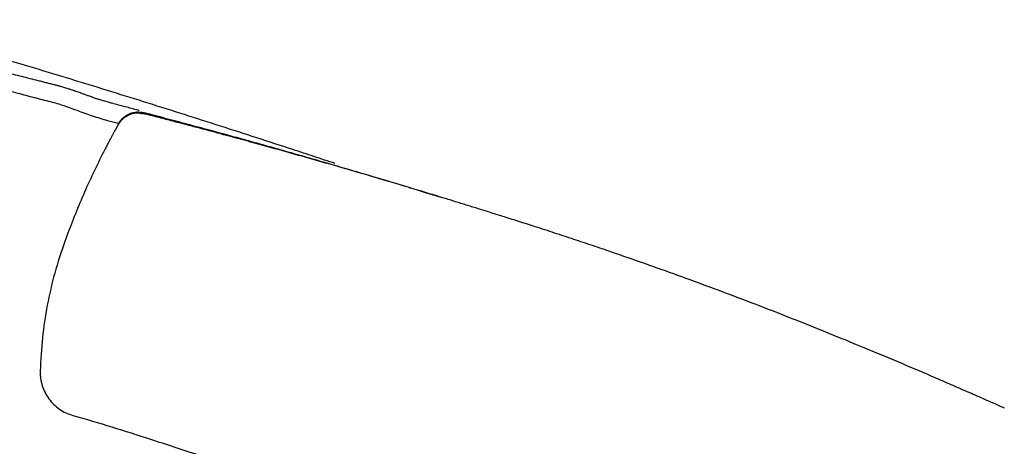
# Model space of a CAD drawing. Units: millimetres. Extents: x -1831 to 2618, y 260 to 1923.
# Drawn here: x 469 to 557, y 738 to 776 of the extents above; entities that cross this region are included whole.
import ezdxf

# ---------------------------------------------------------------- set-up
doc = ezdxf.new("R2010")
doc.units = ezdxf.units.MM
doc.layers.add('1', color=7, linetype='Continuous')
doc.layers.add('10', color=7, linetype='Continuous', lineweight=0, true_color=0xffffff)

# ---------------------------------------------------------------- blocks, each defined once
blk = doc.blocks.new('Contemp open Side')
at = {"layer": '1', "color": 7, "linetype": 'Continuous'}
for points, knots in [([(12010.502, 610.747), (12009.876, 610.954), (12008.625, 611.37), (12005.229, 612.487), (12000.31, 614.083), (11993.859, 616.128), (11987.393, 618.129), (11982.534, 619.597), (11979.29, 620.562), (11977.938, 620.962), (11976.856, 621.28), (11976.044, 621.519), (11975.232, 621.756), (11973.79, 622.176), (11971.717, 622.777), (11969.913, 623.293), (11969.011, 623.551)], [0, 0, 0, 0, 1.977815, 3.95563, 10.723625, 17.491619, 24.259614, 31.027608, 32.71961, 34.411611, 35.257612, 36.103613, 36.949614, 37.795615, 40.61027, 43.424925, 43.424925, 43.424925, 43.424925]), ([(11985.532, 617.743), (11985.416, 617.773), (11985.186, 617.831), (11984.826, 617.923), (11984.453, 618.017), (11983.951, 618.144), (11983.333, 618.299), (11982.6, 618.483), (11981.867, 618.665), (11981.248, 618.818), (11980.745, 618.942), (11980.372, 619.034), (11980.011, 619.122), (11979.78, 619.179), (11979.665, 619.207)], [0, 0, 0, 0, 0.35696, 0.713919, 1.112834, 1.511746, 2.267633, 3.023512, 3.779392, 4.53528, 4.934228, 5.333178, 5.690106, 6.047035, 6.047035, 6.047035, 6.047035]), ([(11979.307, 617.758), (11979.74, 617.65), (11980.716, 617.408), (11981.933, 617.092), (11982.96, 616.824), (11983.689, 616.633), (11984.419, 616.443), (11984.906, 616.319), (11985.149, 616.257)], [0, 0, 0, 0, 1.338578, 3.015972, 3.769923, 4.523844, 5.277775, 6.031765, 6.031765, 6.031765, 6.031765]), ([(11988.082, 616.933), (11988.026, 616.954), (11987.916, 616.996), (11987.735, 617.063), (11987.539, 617.133), (11987.314, 617.212), (11987.074, 617.293), (11986.778, 617.389), (11986.441, 617.493), (11986.1, 617.592), (11985.796, 617.674), (11985.62, 617.72), (11985.532, 617.743)], [0, 0, 0, 0, 0.177699, 0.355395, 0.57849, 0.801587, 1.070078, 1.338572, 1.734383, 2.130179, 2.4037, 2.677234, 2.677234, 2.677234, 2.677234]), ([(11990.638, 616.108), (11990.584, 616.122), (11990.475, 616.152), (11990.293, 616.201), (11990.095, 616.257), (11989.863, 616.326), (11989.614, 616.402), (11989.314, 616.497), (11988.98, 616.607), (11988.647, 616.723), (11988.348, 616.833), (11988.171, 616.899), (11988.082, 616.933)], [0, 0, 0, 0, 0.169671, 0.33934, 0.563454, 0.787569, 1.066125, 1.344684, 1.731873, 2.11905, 2.403404, 2.68777, 2.68777, 2.68777, 2.68777]), ([(11985.149, 616.257), (11985.345, 616.204), (11985.747, 616.097), (11986.334, 615.911), (11986.93, 615.706), (11987.319, 615.559), (11987.521, 615.483)], [0, 0, 0, 0, 0.607579, 1.248283, 1.847021, 2.495899, 2.495899, 2.495899, 2.495899]), ([(11993.058, 615.462), (11993.043, 615.467), (11993.011, 615.475), (11992.592, 615.588), (11991.801, 615.799), (11991.026, 616.005), (11990.638, 616.108)], [0, 0, 0, 0, 0.049477, 0.098954, 1.301722, 2.504495, 2.504495, 2.504495, 2.504495]), ([(11987.521, 615.483), (11987.752, 615.396), (11988.197, 615.228), (11988.878, 614.992), (11989.55, 614.776), (11990.009, 614.65), (11990.233, 614.588)], [0, 0, 0, 0, 0.740404, 1.42749, 2.160241, 2.857207, 2.857207, 2.857207, 2.857207]), ([(11991.196, 614.233), (11991.321, 614.413), (11991.572, 614.772), (11992.14, 615.122), (11992.786, 615.291), (11993.219, 615.224), (11993.436, 615.191)], [0, 0, 0, 0, 0.65174, 1.303485, 1.955234, 2.60699, 2.60699, 2.60699, 2.60699]), ([(11991.251, 614.331), (11991.377, 614.511), (11991.629, 614.871), (11992.199, 615.22), (11992.846, 615.387), (11993.28, 615.318), (11993.497, 615.284)], [0, 0, 0, 0, 0.652913, 1.305829, 1.95875, 2.611677, 2.611677, 2.611677, 2.611677]), ([(12019.458, 607.896), (12018.737, 608.114), (12017.296, 608.55), (12015.095, 609.21), (12012.852, 609.871), (12010.528, 610.545), (12008.164, 611.221), (12006.285, 611.749), (12004.934, 612.125), (12004.084, 612.36), (12003.207, 612.601), (12002.276, 612.856), (12001.317, 613.116), (12000.304, 613.389), (11999.264, 613.668), (11998.17, 613.959), (11997.048, 614.255), (11995.871, 614.563), (11994.667, 614.874), (11993.846, 615.085), (11993.436, 615.191)], [0, 0, 0, 0, 2.258134, 4.516249, 6.895111, 9.273973, 11.773578, 14.273168, 15.12725, 15.981332, 16.918928, 17.856525, 18.877635, 19.898746, 21.003368, 22.107992, 23.296127, 24.484263, 25.755906, 27.027553, 27.027553, 27.027553, 27.027553]), ([(11993.497, 615.284), (11993.806, 615.203), (11994.423, 615.042), (11995.364, 614.795), (11996.32, 614.542), (11997.306, 614.279), (11998.306, 614.011), (11999.516, 613.684), (12000.921, 613.301), (12002.666, 612.82), (12004.558, 612.292), (12006.524, 611.736), (12008.415, 611.194), (12009.931, 610.755), (12011.145, 610.4), (12012.055, 610.132), (12012.965, 609.863), (12013.856, 609.597), (12014.73, 609.336), (12015.566, 609.084), (12016.38, 608.838), (12017.15, 608.604), (12017.899, 608.375), (12018.578, 608.166), (12019.21, 607.973), (12019.598, 607.852), (12019.792, 607.791)], [0, 0, 0, 0, 0.957307, 1.914608, 2.919022, 3.923427, 4.974946, 6.026452, 7.6838, 9.341123, 11.459005, 13.576872, 15.46927, 17.361678, 18.311796, 19.261923, 20.209409, 21.156904, 22.05195, 22.947005, 23.774873, 24.602746, 25.363429, 26.124122, 26.734198, 27.344268, 27.344268, 27.344268, 27.344268]), ([(11991.196, 614.233), (11991.195, 614.232), (11991.193, 614.228), (11991.189, 614.221), (11991.183, 614.209), (11991.174, 614.194), (11991.163, 614.174), (11991.149, 614.15), (11991.134, 614.122), (11991.116, 614.09), (11991.096, 614.054), (11991.074, 614.014), (11991.049, 613.971), (11991.023, 613.923), (11990.995, 613.872), (11990.964, 613.817), (11990.93, 613.754), (11990.89, 613.682), (11990.845, 613.601), (11990.798, 613.515), (11990.749, 613.424), (11990.697, 613.328), (11990.643, 613.228), (11990.587, 613.125), (11990.523, 613.006), (11990.451, 612.871), (11990.37, 612.718), (11990.287, 612.561), (11990.202, 612.399), (11990.115, 612.233), (11990.014, 612.036), (11989.896, 611.808), (11989.808, 611.635), (11989.764, 611.547)], [0, 0, 0, 0, 0.003431, 0.011835, 0.025141, 0.043281, 0.066182, 0.093719, 0.125791, 0.162365, 0.203411, 0.248896, 0.298898, 0.35333, 0.411922, 0.474404, 0.540504, 0.627995, 0.720904, 0.819202, 0.922861, 1.031738, 1.145297, 1.262922, 1.383996, 1.550471, 1.722984, 1.90155, 2.085156, 2.272163, 2.461646, 2.749929, 3.043618, 3.043618, 3.043618, 3.043618]), ([(11990.233, 614.588), (11990.393, 614.546), (11990.716, 614.46), (11991.038, 614.374), (11991.201, 614.33)], [0, 0, 0, 0, 0.497755, 1.001275, 1.001275, 1.001275, 1.001275]), ([(11991.251, 614.331), (11991.251, 614.331), (11991.251, 614.331), (11991.249, 614.328), (11991.246, 614.321), (11991.24, 614.312), (11991.235, 614.302), (11991.23, 614.293), (11991.224, 614.283), (11991.219, 614.273), (11991.213, 614.263), (11991.207, 614.253), (11991.202, 614.243), (11991.198, 614.236), (11991.196, 614.233)], [0, 0, 0, 0, 0.0000387, 0.0000589, 0.0108172, 0.0216817, 0.0326522, 0.0437285, 0.0549104, 0.066198, 0.0775908, 0.0890889, 0.100692, 0.1124, 0.1124, 0.1124, 0.1124]), ([(11989.764, 611.547), (11989.149, 610.282), (11987.918, 607.753), (11986.922, 605.121), (11986.424, 603.805)], [0, 0, 0, 0, 4.21747, 8.435374, 8.435374, 8.435374, 8.435374]), ([(12023.254, 606.721), (12023.096, 606.77), (12022.779, 606.869), (12022.305, 607.016), (12021.831, 607.164), (12021.342, 607.315), (12020.839, 607.471), (12020.35, 607.622), (12019.89, 607.763), (12019.602, 607.851), (12019.458, 607.896)], [0, 0, 0, 0, 0.496701, 0.993387, 1.490049, 1.986704, 2.528297, 3.06992, 3.521716, 3.973526, 3.973526, 3.973526, 3.973526]), ([(12070.033, 589.016), (12069.789, 589.124), (12069.3, 589.34), (12068.581, 589.657), (12067.877, 589.967), (12066.94, 590.378), (12065.757, 590.895), (12063.846, 591.724), (12061.451, 592.75), (12058.566, 593.964), (12055.671, 595.158), (12052.764, 596.331), (12049.848, 597.481), (12046.922, 598.608), (12043.986, 599.711), (12041.042, 600.789), (12038.09, 601.841), (12035.559, 602.72), (12033.452, 603.436), (12031.762, 604.002), (12030.059, 604.562), (12028.456, 605.082), (12026.965, 605.558), (12025.658, 605.971), (12024.422, 606.358), (12023.646, 606.599), (12023.259, 606.72)], [0, 0, 0, 0, 0.801216, 1.602426, 2.35648, 3.110524, 4.670832, 6.231095, 9.359044, 12.486835, 15.620588, 18.754261, 21.890056, 25.025847, 28.1614, 31.297008, 34.430264, 37.56359, 39.33537, 41.107173, 42.91048, 44.713808, 46.160556, 47.607308, 48.825988, 50.044672, 50.044672, 50.044672, 50.044672]), ([(11986.424, 603.805), (11986.111, 602.872), (11985.486, 601.01), (11984.84, 598.138), (11984.389, 595.228), (11984.289, 593.266), (11984.239, 592.283)], [0, 0, 0, 0, 2.95272, 5.886969, 8.821428, 11.774792, 11.774792, 11.774792, 11.774792]), ([(11984.239, 592.283), (11984.239, 592.172), (11984.238, 591.951), (11984.271, 591.621), (11984.33, 591.295), (11984.444, 590.869), (11984.652, 590.355), (11985, 589.79), (11985.435, 589.289), (11985.948, 588.869), (11986.521, 588.53), (11986.94, 588.391), (11987.149, 588.321)], [0, 0, 0, 0, 0.33202, 0.662034, 0.992718, 1.324897, 1.985402, 2.646249, 3.306772, 3.967648, 4.628175, 5.289064, 5.289064, 5.289064, 5.289064]), ([(12070.124, 588.976), (12070.108, 588.983), (12070.078, 588.996), (12070.048, 589.01), (12070.033, 589.016)], [0, 0, 0, 0, 0.04952443, 0.09904838, 0.09904838, 0.09904838, 0.09904838]), ([(11994.058, 586.212), (11995.923, 585.599), (11999.652, 584.374), (12003.378, 583.135), (12005.24, 582.516)], [0, 0, 0, 0, 5.888587, 11.777169, 11.777169, 11.777169, 11.777169])]:
    blk.add_open_spline(points, degree=3, knots=knots, dxfattribs=at)
blk.add_open_spline([(11987.149, 588.321), (11988.306, 587.987), (11990.62, 587.32), (11992.912, 586.581), (11994.058, 586.212)], degree=3, dxfattribs=at)

msp = doc.modelspace()

# ---------------------------------------------------------------- block references
at = {"layer": '10', "color": 7, "linetype": 'ByBlock', "lineweight": 25}
msp.add_blockref('Contemp open Side', (-11513.219, 152.2), dxfattribs=at)

doc.saveas('drawing.dxf')
